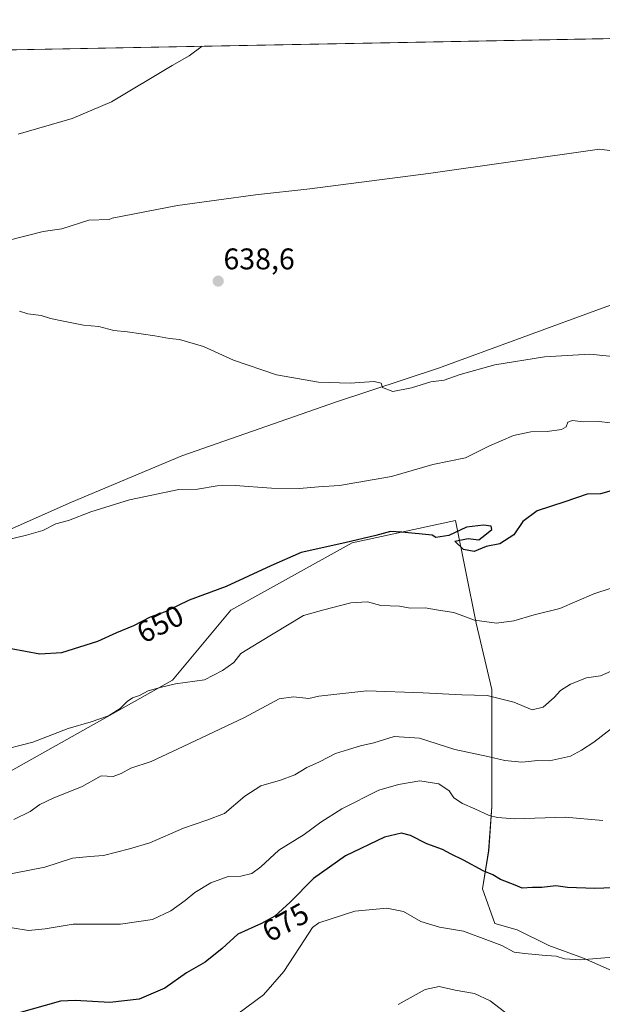
# Model space of a CAD drawing. Units: metres. Extents: x 628044 to 631502, y 4722676 to 4725053.
# Drawn here: x 630924 to 631119, y 4724724 to 4725053 of the extents above; entities that cross this region are included whole.
import ezdxf
from ezdxf.enums import TextEntityAlignment as Align

# ---------------------------------------------------------------- set-up
doc = ezdxf.new("R2010")
doc.units = ezdxf.units.M
doc.header["$MEASUREMENT"] = 0
for name, color, linetype, lineweight in [('Carátula', 7, 'Continuous', 5), ('Comarca CxS', 133, 'Continuous', 0), ('Comunidad Autónoma CxS', 142, 'Continuous', 0), ('Corriente natural lineal', 142, 'Continuous', 13), ('Cultivos herbáceos CxS', 92, 'Continuous', 0), ('Curva de nivel maestra', 36, 'Continuous', 30), ('Curva de nivel normal', 36, 'Continuous', 0), ('Municipio CxS', 142, 'Continuous', 0), ('Pastizal CxS', 92, 'Continuous', 0), ('Provincia CxS', 1, 'Continuous', 0), ('Punto de cota en terreno', 7, 'Continuous', 0), ('Rótulo de curva de nivel directora', 19, 'Continuous', 0), ('Rótulo de punto de cota en terreno', 19, 'Continuous', 0)]:
    doc.layers.add(name, color=color, linetype=linetype, lineweight=lineweight)
doc.styles.add('Arial', font='txt', dxfattribs={"height": 0.2})

# ---------------------------------------------------------------- blocks, each defined once
blk = doc.blocks.new('*U161')
at = {"layer": 'Cultivos herbáceos CxS', "color": 92, "linetype": 'Continuous', "lineweight": 0}
for points in [[(631122.27, 4724734.94, 680.83), (631112.75, 4724739.17, 679.83), (631101.1, 4724743.41, 678.87), (631090.52, 4724748.7, 677.73), (631083.11, 4724750.82, 677.92), (631078.88, 4724762.46, 676.06), (631081, 4724775.16, 672.95), (631082.05, 4724789.97, 668.88), (631082.05, 4724807.97, 664.54), (631082.05, 4724829.13, 659.38), (631076.76, 4724851.36, 654.96), (631069.84, 4724885.74, 648.84), (631035.31, 4724878.26, 649.88), (630994.72, 4724855.75, 652.2), (630975.16, 4724832.27, 654.13), (630955.11, 4724821.02, 654.71), (630902.78, 4724791.67, 657.21)], [(630625.47, 4725037.81, 663.25), (631420.49, 4725052.73, 648.32)]]:
    blk.add_polyline3d(points, dxfattribs=at)
blk = doc.blocks.new('*U162')
at = {"layer": 'Curva de nivel normal', "color": 36, "linetype": 'Continuous', "lineweight": 0}
blk.add_polyline3d([(631124.04, 4724739.62, 680), (631111.69, 4724738.66, 680), (631106.32, 4724738.97, 680), (631103.62, 4724739.92, 680), (631098.9, 4724740.22, 680), (631093.04, 4724740.82, 680), (631089.5, 4724741.27, 680), (631085.41, 4724743.47, 680), (631080.98, 4724745.17, 680), (631072.61, 4724748.25, 680), (631064.51, 4724749.61, 680), (631058.24, 4724751.54, 680), (631052.47, 4724754.87, 680), (631046.9, 4724755.98, 680), (631036.25, 4724754.94, 680), (631024.17, 4724751, 680), (631022.08, 4724749.52, 680), (631019.37, 4724745.35, 680), (631012.49, 4724734.78, 680), (631005.69, 4724726.96, 680), (630997.08, 4724720.53, 680)], dxfattribs=at)
blk = doc.blocks.new('*U187')
at = {"layer": 'Curva de nivel normal', "color": 36, "linetype": 'Continuous', "lineweight": 0}
blk.add_polyline3d([(631050.76, 4724723.66, 685), (631059.74, 4724728.68, 685), (631064.48, 4724729.76, 685), (631069.82, 4724728.47, 685), (631076.26, 4724727.37, 685), (631081.48, 4724724.92, 685), (631087.74, 4724720.17, 685)], dxfattribs=at)
blk = doc.blocks.new('5PATER')
at = {"layer": 'Carátula', "linetype": 'Continuous', "lineweight": 5}
h = blk.add_hatch(color=250, dxfattribs=at)
edge = h.paths.add_edge_path()
edge.add_ellipse((0, 0.01), major_axis=(-1.33, -1.34), ratio=0.999422, start_angle=0, end_angle=360)

msp = doc.modelspace()

# ---------------------------------------------------------------- linework, layer by layer
at = {"layer": 'Comarca CxS', "color": 133, "linetype": 'Continuous', "lineweight": 0}
msp.add_polyline3d([(628043.68, 4724989.35, 661.67), (631458.36, 4725053.44, 652.83), (631470.62, 4724407.2, 798.31)], dxfattribs=at)
msp.add_polyline3d([(628043.68, 4724989.35, 661.67), (631458.36, 4725053.44, 652.83), (631470.62, 4724407.2, 798.31)], dxfattribs=at)
at = {"layer": 'Comunidad Autónoma CxS', "color": 142, "linetype": 'Continuous', "lineweight": 0}
msp.add_polyline3d([(629636.59, 4722705.08, 838.22), (628086.41, 4722675.99, 923.13), (628043.68, 4724989.35, 661.67), (631458.36, 4725053.44, 652.83), (631470.62, 4724407.2, 798.31), (631502.24, 4722740.08, 797.77), (629636.59, 4722705.08, 838.22)], close=True, dxfattribs=at)
msp.add_polyline3d([(629636.59, 4722705.08, 838.22), (628086.41, 4722675.99, 923.13), (628043.68, 4724989.35, 661.67), (631458.36, 4725053.44, 652.83), (631470.62, 4724407.2, 798.31), (631502.24, 4722740.08, 797.77), (629636.59, 4722705.08, 838.22)], close=True, dxfattribs=at)
at = {"layer": 'Corriente natural lineal', "color": 142, "linetype": 'Continuous', "lineweight": 13}
for points in [[(630955, 4724987, 638.43), (630976.85, 4724991.19, 637.87), (631002.94, 4724994.82, 637.1), (631021.2, 4724996.76, 636.74), (631060.9, 4725001.93, 635.73), (631118.1, 4725010.05, 635), (631125.74, 4725009.1, 635.24)], [(630626.4, 4724801.6, 655.42), (630646.66, 4724802.8, 654.5), (630663.29, 4724802.07, 654.32), (630680.14, 4724801.66, 653.51), (630690, 4724802.04, 652.87), (630707.26, 4724803.64, 651.71), (630744.81, 4724812.61, 649.99), (630762.45, 4724818.09, 649.22), (630786.78, 4724828.67, 648.8), (630805.63, 4724834.84, 648.71), (630825.13, 4724841.9, 647.64), (630851.67, 4724852.73, 646.13), (630893.88, 4724870.45, 645.37), (630914.45, 4724879.97, 644.32), (630941.41, 4724891.91, 643.36), (630978.29, 4724907.45, 642.22), (631030.04, 4724925.45, 640.38), (631064.21, 4724936.73, 639.14), (631120.18, 4724957.33, 637.26), (631130.77, 4724960.82, 637.39), (631132.38, 4724964.06, 636.88), (631131.86, 4724968.82, 636.63), (631126.34, 4724999.14, 635.62), (631125.74, 4725009.1, 635.24)], [(630920.14, 4724979.47, 639.26), (630931.86, 4724982.54, 638.98), (630938.15, 4724983.47, 638.71), (630947.24, 4724986.35, 638.57), (630954.02, 4724986.52, 638.46), (630955, 4724987, 638.43)]]:
    msp.add_polyline3d(points, dxfattribs=at)
at = {"layer": 'Cultivos herbáceos CxS', "color": 92, "linetype": 'Continuous', "lineweight": 0}
for points in [[(630625.47, 4725037.81, 663.25), (631192.33, 4725048.45, 633.67), (631420.49, 4725052.73, 648.32)], [(630902.78, 4724791.67, 657.21), (630955.11, 4724821.02, 654.71), (630975.16, 4724832.27, 654.13), (630994.72, 4724855.75, 652.2), (631035.31, 4724878.26, 649.88), (631069.84, 4724885.74, 648.84), (631076.76, 4724851.36, 654.96), (631082.05, 4724829.13, 659.38), (631082.05, 4724807.97, 664.54), (631082.05, 4724789.97, 668.88), (631080.99, 4724775.16, 672.95), (631078.88, 4724762.46, 676.06), (631083.11, 4724750.82, 677.92), (631090.52, 4724748.7, 677.73), (631101.1, 4724743.41, 678.87), (631112.74, 4724739.17, 679.83), (631122.27, 4724734.94, 680.83), (631148.27, 4724725.13, 683.05)]]:
    msp.add_polyline3d(points, dxfattribs=at)
at = {"layer": 'Curva de nivel maestra', "color": 36, "linetype": 'Continuous', "lineweight": 30}
for points in [[(631123.5, 4724896.09, 650), (631118.46, 4724894.69, 650), (631113.99, 4724894.62, 650), (631106.49, 4724891.98, 650), (631097.26, 4724889.04, 650), (631092.39, 4724885.42, 650), (631089.36, 4724880.92, 650), (631084.72, 4724877.92, 650), (631080.18, 4724877.02, 650), (631076.1, 4724875.43, 650), (631072.6, 4724876.09, 650), (631069.71, 4724878.82, 650), (631074.1, 4724879.68, 650), (631077.66, 4724879.29, 650), (631079.76, 4724880.84, 650), (631082.04, 4724882.72, 650), (631081.86, 4724883.86, 650), (631079.31, 4724884.18, 650), (631073.61, 4724883.5, 650), (631067.65, 4724880.73, 650), (631063.36, 4724880.06, 650), (631062.14, 4724880.9, 650), (631051.94, 4724881.86, 650), (631048.15, 4724882.09, 650), (631043.29, 4724880.72, 650), (631032.86, 4724878.26, 650), (631018.3, 4724875.06, 650), (631008.15, 4724870.57, 650), (630993.1, 4724863.64, 650), (630980.77, 4724859.06, 650), (630972.77, 4724855.22, 650), (630967.77, 4724853.41, 650), (630962.1, 4724850.54, 650), (630956.43, 4724848.11, 650), (630950.1, 4724845.2, 650), (630938.1, 4724841.5, 650), (630930.78, 4724840.97, 650), (630921.2, 4724842.78, 650)], [(631128.62, 4724762.96, 675), (631116.47, 4724762.51, 675), (631107.42, 4724762.85, 675), (631103.42, 4724763.39, 675), (631098.76, 4724762.87, 675), (631095.68, 4724762.84, 675), (631092.21, 4724762.66, 675), (631089.82, 4724763.71, 675), (631084.96, 4724765.58, 675), (631082.41, 4724767.12, 675), (631079.13, 4724768.51, 675), (631072.58, 4724772.02, 675), (631068.39, 4724774.01, 675), (631065.5, 4724775.57, 675), (631060.35, 4724777.54, 675), (631054.83, 4724780.24, 675), (631051.77, 4724781.1, 675), (631046.1, 4724779.72, 675), (631033.1, 4724773.45, 675), (631022.43, 4724765.87, 675), (631014.6, 4724757.94, 675), (631009.45, 4724753.3, 675), (631004.94, 4724750.81, 675), (630997.1, 4724747.23, 675), (630991.77, 4724742.44, 675), (630986.09, 4724737.91, 675), (630979.85, 4724734.32, 675), (630972.62, 4724729.22, 675), (630964.07, 4724725.44, 675), (630954.2, 4724724.32, 675), (630942.65, 4724725.09, 675), (630937.69, 4724724.79, 675), (630923.15, 4724720.7, 675)]]:
    msp.add_polyline3d(points, dxfattribs=at)
at = {"layer": 'Curva de nivel normal', "color": 36, "linetype": 'Continuous', "lineweight": 0}
for points in [[(630985.08, 4725044.56, 640), (630980.76, 4725041.29, 640), (630975.1, 4725038.11, 640), (630954.77, 4725025.92, 640), (630941.59, 4725020.34, 640), (630923.6, 4725015.16, 640)], [(630923.95, 4724955.8, 640), (630926.73, 4724955, 640), (630931.25, 4724954.38, 640), (630934.39, 4724953.35, 640), (630938.75, 4724952.55, 640), (630945.39, 4724951.14, 640), (630950.55, 4724950.67, 640), (630955.53, 4724949.42, 640), (630960.12, 4724948.9, 640), (630969.27, 4724947.64, 640), (630974.15, 4724946.69, 640), (630977.53, 4724946.31, 640), (630985.6, 4724944.05, 640), (630995.64, 4724939.48, 640), (631010.02, 4724934.48, 640), (631024.09, 4724932.02, 640), (631034.68, 4724931.72, 640), (631042.73, 4724932.33, 640), (631045.06, 4724931.78, 640), (631045.49, 4724930.33, 640), (631048.96, 4724928.92, 640), (631055.19, 4724930.2, 640), (631061.62, 4724932.2, 640), (631066.1, 4724932.7, 640), (631071.43, 4724934.67, 640), (631083.1, 4724937.85, 640), (631099.62, 4724940.59, 640), (631114.84, 4724941.45, 640), (631126.94, 4724940.22, 640)], [(631121.76, 4724918.43, 645), (631117.82, 4724918.86, 645), (631112.58, 4724918.79, 645), (631109.09, 4724919.27, 645), (631107.5, 4724918.64, 645), (631106.87, 4724917.11, 645), (631105.32, 4724916.27, 645), (631100.59, 4724915.6, 645), (631095.06, 4724915.45, 645), (631089.31, 4724914.18, 645), (631081.07, 4724910.7, 645), (631073.22, 4724906.76, 645), (631062.26, 4724904.47, 645), (631048.46, 4724900.5, 645), (631031.13, 4724897.46, 645), (631024.02, 4724897.04, 645), (631017.73, 4724896.51, 645), (631008.36, 4724896.53, 645), (630996.13, 4724897.51, 645), (630990.14, 4724897.38, 645), (630983.57, 4724896.3, 645), (630977.27, 4724896.12, 645), (630960.81, 4724892.68, 645), (630947.86, 4724888.65, 645), (630940.43, 4724885.74, 645), (630936.1, 4724884.64, 645), (630931.78, 4724882.46, 645), (630926.32, 4724880.82, 645), (630920.29, 4724879.36, 645)], [(630916.23, 4724808.46, 655), (630928.42, 4724811.5, 655), (630940.28, 4724816.12, 655), (630947.97, 4724818.34, 655), (630953.75, 4724820.34, 655), (630957.69, 4724822.85, 655), (630960.02, 4724825.18, 655), (630961.85, 4724826.36, 655), (630964.16, 4724827.13, 655), (630967.07, 4724828.71, 655), (630971.56, 4724829.97, 655), (630976.15, 4724831.09, 655), (630985.86, 4724832.46, 655), (630991.94, 4724835.53, 655), (630995.77, 4724838.17, 655), (630998.08, 4724841.28, 655), (631004.1, 4724844.86, 655), (631018.99, 4724853.93, 655), (631025.82, 4724855.9, 655), (631034.88, 4724858.22, 655), (631040.45, 4724858.51, 655), (631044.86, 4724857.29, 655), (631051.1, 4724857.11, 655), (631054.77, 4724856.42, 655), (631059.77, 4724856.56, 655), (631064.23, 4724855.71, 655), (631069.3, 4724854.99, 655), (631076.23, 4724852.39, 655), (631083.59, 4724851.37, 655), (631089.41, 4724852.14, 655), (631096.26, 4724854.14, 655), (631104.76, 4724856.28, 655), (631116.22, 4724861.22, 655), (631127.77, 4724865, 655)], [(631124.72, 4724836.59, 660), (631118.42, 4724833.72, 660), (631113.71, 4724833.04, 660), (631108.36, 4724830.97, 660), (631105.05, 4724828.86, 660), (631102.9, 4724826.53, 660), (631099.18, 4724823.3, 660), (631095.56, 4724822.32, 660), (631089.43, 4724824.95, 660), (631080.49, 4724827.21, 660), (631071.99, 4724827.36, 660), (631059.08, 4724828.1, 660), (631040.2, 4724828.68, 660), (631024.17, 4724826.93, 660), (631020.83, 4724826.12, 660), (631015.68, 4724826.77, 660), (631010.94, 4724826.03, 660), (630999.28, 4724819.79, 660), (630978.74, 4724810.14, 660), (630968.06, 4724805.09, 660), (630961.29, 4724802.83, 660), (630957.98, 4724801.02, 660), (630955.29, 4724800.05, 660), (630953.37, 4724800.21, 660), (630951.29, 4724800.32, 660), (630945.02, 4724796.71, 660), (630935.23, 4724792.83, 660), (630930.81, 4724790.67, 660), (630927.56, 4724788.27, 660), (630922.11, 4724785.61, 660)], [(631122.04, 4724816.14, 665), (631116.15, 4724811.53, 665), (631112.06, 4724808.86, 665), (631108.36, 4724806.85, 665), (631101.34, 4724805.3, 665), (631097.43, 4724805.36, 665), (631092.1, 4724804.86, 665), (631086.43, 4724805.4, 665), (631080.72, 4724806.75, 665), (631069.71, 4724809.1, 665), (631057.82, 4724812.91, 665), (631049.39, 4724813.49, 665), (631042.56, 4724811.28, 665), (631038.08, 4724810.34, 665), (631034.1, 4724809.05, 665), (631029.77, 4724807.72, 665), (631024.43, 4724804.94, 665), (631020.1, 4724803.04, 665), (631016.08, 4724800.58, 665), (631011.37, 4724798.76, 665), (631004.75, 4724796.93, 665), (630999.43, 4724793.41, 665), (630992.56, 4724787.68, 665), (630986.63, 4724785.43, 665), (630978.86, 4724782.7, 665), (630967.61, 4724777.87, 665), (630960.8, 4724775.87, 665), (630952.07, 4724773.54, 665), (630947.51, 4724773.29, 665), (630941.77, 4724772.65, 665), (630932.42, 4724769.67, 665), (630918.16, 4724766.9, 665)], [(631119.14, 4724785.27, 670), (631106.59, 4724786.44, 670), (631089.71, 4724785.84, 670), (631083.94, 4724786.37, 670), (631081.16, 4724787.02, 670), (631076.38, 4724789.24, 670), (631072.25, 4724790.97, 670), (631069.36, 4724792.92, 670), (631067.73, 4724795.26, 670), (631064.37, 4724797.58, 670), (631057.94, 4724798.57, 670), (631050.86, 4724797.32, 670), (631044.19, 4724795.47, 670), (631031.88, 4724789.23, 670), (631024.83, 4724784.78, 670), (631019.2, 4724780.61, 670), (631010.76, 4724775.36, 670), (631004.73, 4724769.76, 670), (631001.76, 4724767.55, 670), (630998.1, 4724766.72, 670), (630993.77, 4724766.59, 670), (630988.07, 4724764.45, 670), (630982.64, 4724761.16, 670), (630979.48, 4724758.53, 670), (630974.61, 4724755.07, 670), (630968.51, 4724752.2, 670), (630957.74, 4724750.56, 670), (630941.96, 4724750.57, 670), (630932.64, 4724748.99, 670), (630927.06, 4724748.45, 670), (630921.55, 4724749.4, 670)]]:
    msp.add_polyline3d(points, dxfattribs=at)
at = {"layer": 'Municipio CxS', "color": 142, "linetype": 'Continuous', "lineweight": 0}
msp.add_polyline3d([(628043.68, 4724989.35, 661.67), (631458.36, 4725053.44, 652.83), (631470.62, 4724407.2, 798.31)], dxfattribs=at)
msp.add_polyline3d([(628043.68, 4724989.35, 661.67), (631458.36, 4725053.44, 652.83), (631470.62, 4724407.2, 798.31)], dxfattribs=at)
at = {"layer": 'Pastizal CxS', "color": 92, "linetype": 'Continuous', "lineweight": 0}
for points in [[(630902.78, 4724791.67, 657.21), (630955.11, 4724821.02, 654.71), (630975.16, 4724832.27, 654.13), (630994.72, 4724855.75, 652.2), (631035.31, 4724878.26, 649.88), (631069.84, 4724885.74, 648.84), (631076.76, 4724851.36, 654.96), (631082.05, 4724829.13, 659.38), (631082.05, 4724807.97, 664.54), (631082.05, 4724789.97, 668.88), (631080.99, 4724775.16, 672.95), (631078.88, 4724762.46, 676.06), (631083.11, 4724750.82, 677.92), (631090.52, 4724748.7, 677.73), (631101.1, 4724743.41, 678.87), (631112.75, 4724739.17, 679.83), (631122.27, 4724734.94, 680.83), (631148.27, 4724725.13, 683.05), (631148.27, 4724725.13, 683.05), (631147.78, 4724659.82, 696.68)], [(630902.78, 4724791.67, 657.21), (630955.11, 4724821.02, 654.71), (630975.16, 4724832.27, 654.13), (630994.72, 4724855.75, 652.2), (631035.31, 4724878.26, 649.88), (631069.84, 4724885.74, 648.84), (631076.76, 4724851.36, 654.96), (631082.05, 4724829.13, 659.38), (631082.05, 4724807.97, 664.54), (631082.05, 4724789.97, 668.88), (631080.99, 4724775.16, 672.95), (631078.88, 4724762.46, 676.06), (631083.11, 4724750.82, 677.92), (631090.52, 4724748.7, 677.73), (631101.1, 4724743.41, 678.87), (631112.74, 4724739.17, 679.83), (631122.27, 4724734.94, 680.83), (631148.27, 4724725.13, 683.05)]]:
    msp.add_polyline3d(points, dxfattribs=at)
at = {"layer": 'Provincia CxS', "color": 1, "linetype": 'Continuous', "lineweight": 0}
msp.add_polyline3d([(631502.24, 4722740.08, 797.77), (628086.41, 4722675.99, 923.13), (628043.68, 4724989.35, 661.67), (631458.36, 4725053.44, 652.83), (631502.24, 4722740.08, 797.77)], close=True, dxfattribs=at)
msp.add_polyline3d([(631502.24, 4722740.08, 797.77), (628086.41, 4722675.99, 923.13), (628043.68, 4724989.35, 661.67), (631458.36, 4725053.44, 652.83), (631502.24, 4722740.08, 797.77)], close=True, dxfattribs=at)

# ---------------------------------------------------------------- block references
at = {"layer": 'Cultivos herbáceos CxS', "color": 92, "linetype": 'Continuous', "lineweight": 0}
msp.add_blockref('*U161', (0, 0), dxfattribs=at)
at = {"layer": 'Curva de nivel normal', "color": 36, "linetype": 'Continuous', "lineweight": 0}
for name in ['*U162', '*U187']:
    msp.add_blockref(name, (0, 0), dxfattribs=at)
at = {"layer": 'Punto de cota en terreno', "linetype": 'Continuous', "lineweight": 0}
msp.add_blockref('5PATER', (630990.49, 4724965.9, 638.6), dxfattribs=at)

# ---------------------------------------------------------------- texts
at = {"layer": 'Rótulo de curva de nivel directora', "color": 19, "linetype": 'Continuous', "lineweight": 0, "style": 'Arial'}
for s, rotation, p in [('650', 26.8473, (630971.05, 4724851.12)), ('675', 28.9035, (631012.99, 4724751.22))]:
    msp.add_text(s, height=7, rotation=rotation, dxfattribs=at).set_placement(p, align=Align.MIDDLE_CENTER)
at = {"layer": 'Rótulo de punto de cota en terreno', "color": 19, "linetype": 'Continuous', "lineweight": 0, "style": 'Arial'}
msp.add_text('638,6', height=7, dxfattribs=at).set_placement((630992.25, 4724967.66), align=Align.BOTTOM_LEFT)

doc.saveas('drawing.dxf')
